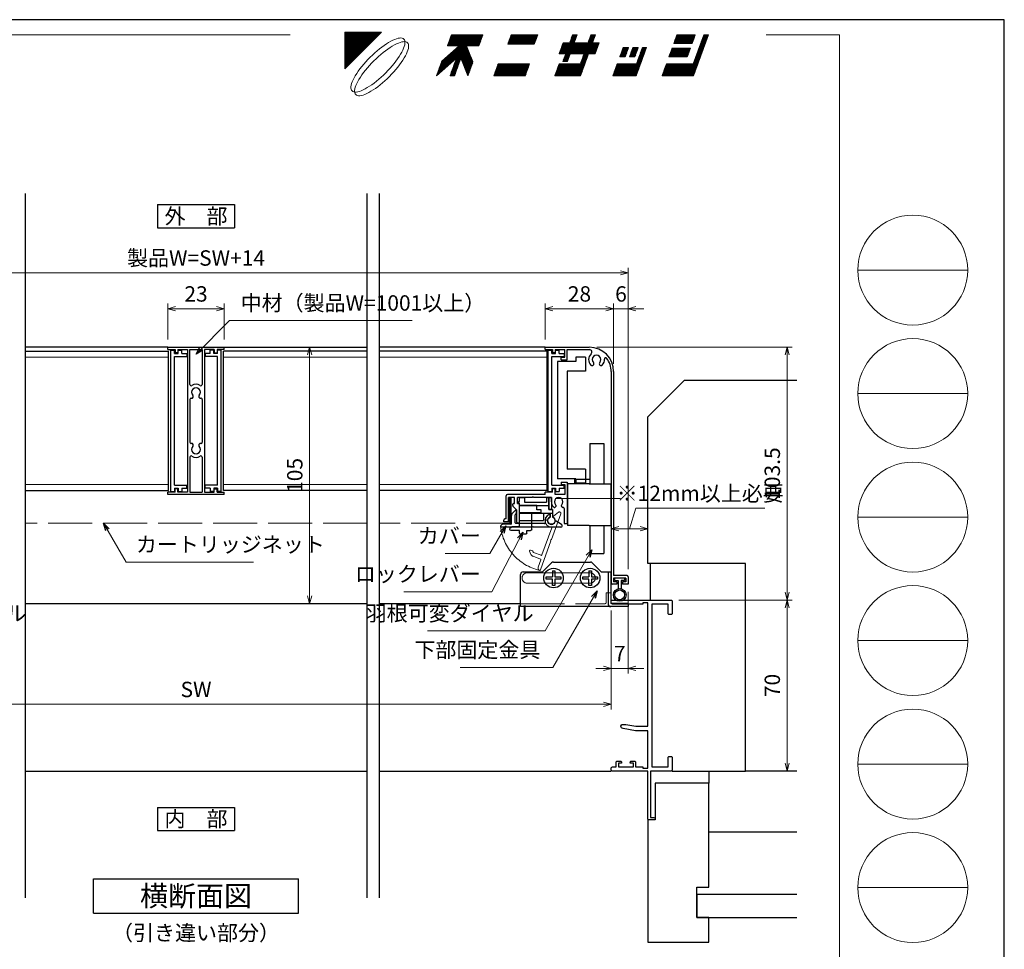
# Model space of a CAD drawing. Units: millimetres. Extents: x -1 to 2452, y 21 to 1801.
# Drawn here: x 786 to 1189, y 486 to 867 of the extents above; entities that cross this region are included whole.
import ezdxf
from ezdxf.enums import TextEntityAlignment as Align

# ---------------------------------------------------------------- set-up
doc = ezdxf.new("R2010")
doc.units = ezdxf.units.MM
doc.header["$LTSCALE"] = 3
doc.linetypes.add('ACAD_ISO02W100', pattern=[15, 12, -3])
doc.linetypes.add('ACAD_ISO04W100', pattern=[30, 24, -3, 0, -3])
doc.layers.get('0').update_dxf_attribs({"lineweight": 25})
doc.layers.get('Defpoints').update_dxf_attribs({"color": 151, "lineweight": 25})
for name, color, linetype, lineweight in [('0000寸法', 4, 'Continuous', 20), ('003', 2, 'Continuous', 25), ('006', 4, 'ACAD_ISO04W100', 20), ('007', 4, 'ACAD_ISO02W100', 20), ('010', 4, 'Continuous', 20), ('03本体__3', 132, 'Continuous', 30), ('図枠', 2, 'Continuous', 13)]:
    doc.layers.add(name, color=color, linetype=linetype, lineweight=lineweight)
doc.layers.add('0000躯体', color=253, linetype='Continuous')
doc.styles.add('AT_VECTOR', font='romans.shx', dxfattribs={"bigfont": 'extfont.shx'})
doc.styles.add('DIM', font='romans.shx', dxfattribs={"width": 0.75, "bigfont": 'extfont.shx'})
doc.dimstyles.new('DIM', dxfattribs={"dimtxt": 3, "dimasz": 1.5, "dimexe": 1, "dimexo": 1.5, "dimgap": 1, "dimtad": 1, "dimdsep": 46, "dimtxsty": 'DIM', "dimblk": 'OPEN30', "dimcen": 0, "dimclrd": 4, "dimclre": 4, "dimclrt": 7, "dimadec": 0, "dimazin": 0, "dimtfac": 1, "dimtmove": 0, "dimatfit": 3, "dimldrblk": 'OPEN30', "dimfxl": 0, "dimlwd": 20, "dimlwe": 20, "dimarcsym": 0})
pattern_1 = [(45, (8.24954, 26.79174), (-0.106079275, 0.106079275), []), (135, (8.24954, 26.79174), (-0.106079275, -0.106079275), [])]

# ---------------------------------------------------------------- blocks, each defined once
blk = doc.blocks.new('BB273')
at = {"color": 0, "linetype": 'ByBlock', "lineweight": -2}
blk.add_lwpolyline([(17.5, 1, -1), (17.5, 0), (15.5, 0, -0.414214), (15, 0.5), (15, 20), (0.5, 20, -0.414214), (0, 20.5), (0, 21.15, -0.414214), (0.5, 21.65), (2, 21.65), (2, 23.5, -0.414214), (2.5, 24), (3.7, 24, -0.414214), (4.2, 23.5), (4.2, 23.2), (3, 23.2), (3, 21.65), (9.2, 21.65), (9.2, 23.2), (7.8, 23.2), (7.8, 23.5, -0.414214), (8.3, 24), (9.5, 24, -0.414214), (10, 23.5), (10, 21.65), (13, 21.65), (13, 21.1), (15, 21.1), (15, 36.5), (10.08, 36.5, -0.041311), (9.92, 36.51), (4.84, 37.36, -0.366629), (4, 38.35), (4, 38.5, -0.414214), (4.5, 39), (5.95, 39), (10.15, 38.3), (15, 38.3), (15, 88.9), (13, 88.9), (13, 88.35), (0.5, 88.35, -0.414214), (0, 88.85), (0, 89.5, -0.414214), (0.5, 90), (24.5, 90, -0.414214), (25, 89.5), (25, 84.5, -0.414214), (24.5, 84), (23.85, 84, -0.414214), (23.35, 84.5), (23.35, 88.35), (16.65, 88.35), (16.65, 21.65), (23.35, 21.65), (23.35, 25.5, -0.414214), (23.85, 26), (24.5, 26, -0.414214), (25, 25.5), (25, 20.5, -0.414214), (24.5, 20), (16.1, 20), (16.1, 1)], format="xyb", close=True, dxfattribs=at)
blk = doc.blocks.new('_Open30')
at = {"color": 0, "linetype": 'ByBlock', "lineweight": -2}
for p, q in [((-1, 0.27), (0, 0)), ((0, 0), (-1, -0.27)), ((0, 0), (-1, 0))]:
    blk.add_line(p, q, dxfattribs=at)
blk = doc.blocks.new('*D27')
at = {"color": 4, "lineweight": 20, "ltscale": 0.2}
for p, q in [((1034.77, 632.8), (1034.77, 599.37)), ((1027.77, 625.15), (1027.77, 599.37)), ((1024.62, 601.47), (1021.47, 601.47)), ((1034.77, 601.47), (1027.77, 601.47)), ((1037.92, 601.47), (1041.07, 601.47))]:
    blk.add_line(p, q, dxfattribs=at)
at = {"layer": 'Defpoints', "color": 0, "ltscale": 0.2}
for p in [(1034.77, 635.95), (1027.77, 628.3), (1027.77, 601.47)]:
    blk.add_point(p, dxfattribs=at)
at = {"color": 4, "lineweight": 20, "ltscale": 0.2, "xscale": 3.15, "yscale": 3.15, "zscale": 3.15}
blk.add_blockref('_Open30', (1027.77, 601.47), dxfattribs=at)
at = {"color": 4, "lineweight": 20, "ltscale": 0.2, "xscale": 3.15, "yscale": 3.15, "zscale": 3.15, "rotation": 180}
blk.add_blockref('_Open30', (1034.77, 601.47), dxfattribs=at)
at = {"color": 7, "ltscale": 0.2, "insert": (1031.27, 606.72), "char_height": 6.3, "attachment_point": 5, "style": 'DIM'}
blk.add_mtext('7', dxfattribs=at)
blk = doc.blocks.new('*D28')
at = {"color": 4, "lineweight": 20, "ltscale": 0.2}
for p, q in [((687.77, 625.15), (687.77, 584.67)), ((1027.77, 625.15), (1027.77, 584.67)), ((1024.62, 586.77), (690.92, 586.77))]:
    blk.add_line(p, q, dxfattribs=at)
at = {"layer": 'Defpoints', "color": 0, "ltscale": 0.2}
for p in [(687.77, 628.3), (1027.77, 628.3), (687.77, 586.77)]:
    blk.add_point(p, dxfattribs=at)
at = {"color": 4, "lineweight": 20, "ltscale": 0.2, "xscale": 3.15, "yscale": 3.15, "zscale": 3.15, "rotation": 180}
blk.add_blockref('_Open30', (687.77, 586.77), dxfattribs=at)
at = {"color": 4, "lineweight": 20, "ltscale": 0.2, "xscale": 3.15, "yscale": 3.15, "zscale": 3.15}
blk.add_blockref('_Open30', (1027.77, 586.77), dxfattribs=at)
at = {"color": 7, "ltscale": 0.2, "insert": (857.77, 592.02), "char_height": 6.3, "attachment_point": 5, "style": 'DIM'}
blk.add_mtext('SW', dxfattribs=at)
blk = doc.blocks.new('J7632')
at = {"layer": '003'}
for p, q in [((578.48, 634.45), (601.48, 634.45)), ((578.48, 633.45), (578.48, 634.45)), ((578.48, 633.45), (581.38, 633.45)), ((581.38, 633.45), (581.38, 632.15)), ((582.58, 633.45), (586.48, 633.45)), ((582.58, 633.45), (582.58, 632.15)), ((586.48, 633.45), (586.48, 575.15)), ((587.48, 633.45), (592.48, 633.45)), ((587.48, 619.17), (587.48, 633.45)), ((592.48, 633.45), (592.48, 619.17)), ((597.38, 633.45), (593.48, 633.45)), ((597.38, 633.45), (593.48, 633.45)), ((593.48, 633.45), (593.48, 575.15)), ((597.38, 633.45), (597.38, 632.15)), ((601.48, 633.45), (598.58, 633.45)), ((598.58, 633.45), (598.58, 632.15)), ((601.48, 633.45), (601.48, 634.45)), ((582.58, 632.15), (581.38, 632.15)), ((597.38, 632.15), (598.58, 632.15)), ((587.48, 613.05), (587.48, 595.55)), ((592.48, 613.05), (592.48, 595.55)), ((587.48, 589.43), (587.48, 575.15)), ((592.48, 589.43), (592.48, 575.15)), ((581.38, 575.15), (578.48, 575.15)), ((578.48, 574.15), (578.48, 575.15)), ((601.48, 574.15), (578.48, 574.15)), ((581.38, 575.15), (581.38, 576.45)), ((582.58, 576.45), (581.38, 576.45)), ((582.58, 575.15), (582.58, 576.45)), ((586.48, 575.15), (582.58, 575.15)), ((587.48, 575.15), (592.48, 575.15)), ((593.48, 575.15), (597.38, 575.15)), ((593.48, 575.15), (597.38, 575.15)), ((597.38, 575.15), (597.38, 576.45)), ((597.38, 576.45), (598.58, 576.45)), ((598.58, 575.15), (598.58, 576.45)), ((598.58, 575.15), (601.48, 575.15)), ((601.48, 574.15), (601.48, 575.15))]:
    blk.add_line(p, q, dxfattribs=at)
for centre, radius, start, end in [((587.98, 619.17), 0.5, 180, 302.231), ((589.98, 616), 1.8, 316.5083, 223.4917), ((589.98, 616), 3.25, 57.769, 122.231), ((591.98, 619.17), 0.5, 237.769, 0), ((587.98, 613.05), 0.5, 82.1091, 180), ((588.15, 614.26), 0.725, 262.1091, 43.4917), ((591.81, 614.26), 0.725, 136.5083, 277.8909), ((591.98, 613.05), 0.5, 0, 97.8909), ((587.98, 595.55), 0.5, 180, 277.8909), ((588.15, 594.34), 0.725, 316.5083, 97.8909), ((589.98, 592.6), 1.8, 136.5083, 43.4917), ((591.81, 594.34), 0.725, 82.1091, 223.4917), ((591.98, 595.55), 0.5, 262.1091, 0), ((587.98, 589.43), 0.5, 57.769, 180), ((589.98, 592.6), 3.25, 237.769, 302.231), ((591.98, 589.43), 0.5, 0, 122.231)]:
    blk.add_arc(centre, radius, start, end, dxfattribs=at)
blk = doc.blocks.new('J7633')
at = {"layer": '003'}
for p, q in [((733.25, 569.74), (733.25, 627.64)), ((733.25, 627.64), (734.75, 627.64)), ((734.75, 626.24), (734.75, 627.64)), ((734.75, 626.24), (736.25, 626.24)), ((734.75, 572.34), (734.75, 625.04)), ((734.75, 625.04), (739.75, 625.04)), ((736.25, 626.24), (736.25, 627.64)), ((736.25, 627.64), (737.75, 627.64)), ((737.75, 626.24), (737.75, 627.64)), ((737.75, 626.24), (739.75, 626.24)), ((739.75, 626.24), (739.75, 625.04)), ((733.25, 569.74), (734.75, 569.74)), ((734.75, 572.34), (739.75, 572.34)), ((734.75, 571.14), (734.75, 569.74)), ((734.75, 571.14), (736.25, 571.14)), ((736.25, 571.14), (736.25, 569.74)), ((736.25, 569.74), (737.75, 569.74)), ((737.75, 571.14), (739.75, 571.14)), ((737.75, 571.14), (737.75, 569.74)), ((739.75, 571.14), (739.75, 572.34))]:
    blk.add_line(p, q, dxfattribs=at)
blk = doc.blocks.new('fgh')
at = {"layer": '003'}
for p, q in [((232.63, -130.74), (232.63, -72.84)), ((232.63, -72.84), (234.13, -72.84)), ((234.13, -74.24), (234.13, -72.84)), ((234.13, -74.24), (235.63, -74.24)), ((234.13, -128.14), (234.13, -75.44)), ((234.13, -75.44), (239.13, -75.44)), ((235.63, -74.24), (235.63, -72.84)), ((235.63, -72.84), (237.13, -72.84)), ((237.13, -74.24), (237.13, -72.84)), ((237.13, -74.24), (239.13, -74.24)), ((239.13, -74.24), (239.13, -75.44)), ((234.13, -128.14), (239.13, -128.14)), ((239.13, -129.34), (239.13, -128.14)), ((232.63, -130.74), (234.13, -130.74)), ((234.13, -129.34), (234.13, -130.74)), ((234.13, -129.34), (235.63, -129.34)), ((235.63, -129.34), (235.63, -130.74)), ((235.63, -130.74), (237.13, -130.74)), ((237.13, -129.34), (239.13, -129.34)), ((237.13, -129.34), (237.13, -130.74))]:
    blk.add_line(p, q, dxfattribs=at)
blk = doc.blocks.new('ASDG')
at = {"layer": '003'}
for p, q in [((135.98, 113.1), (135.98, 112.67)), ((139.98, 113.6), (136.48, 113.6)), ((139.98, 114.6), (139.98, 113.6)), ((142.48, 115.1), (140.48, 115.1)), ((142.98, 114.6), (142.98, 113.6)), ((142.98, 113.6), (144.48, 113.6)), ((144.98, 113.1), (144.98, 106.3)), ((136.98, 112.1), (135.98, 112.67)), ((139.98, 112.1), (136.98, 112.1)), ((139.98, 112.1), (139.98, 103.3)), ((148.78, 106.3), (139.98, 106.3)), ((148.78, 105.1), (146.98, 105.1)), ((146.98, 105.1), (146.98, 103.3)), ((148.78, 106.3), (148.78, 105.1)), ((146.98, 103.3), (139.98, 103.3))]:
    blk.add_line(p, q, dxfattribs=at)
for centre, start, end in [((136.48, 113.1), 90, 180), ((140.48, 114.6), 90, 180), ((142.48, 114.6), 0, 90), ((144.48, 113.1), 0, 90), ((144.48, 113.1), 0, 90)]:
    blk.add_arc(centre, 0.5, start, end, dxfattribs=at)
blk = doc.blocks.new('ＡＳＦＧ')
at = {"layer": '003'}
for p, q in [((309.9, 61.66), (309.9, 54.46)), ((309.9, 61.66), (319.7, 61.66)), ((319.7, 58.66), (319.7, 61.66)), ((309.9, 58.66), (323.4, 58.66)), ((321.9, 57.16), (323.4, 57.16)), ((321.9, 52.16), (321.9, 57.16)), ((322.4, 58.66), (322.4, 60.24)), ((323.4, 57.16), (323.4, 60.24)), ((309.9, 54.46), (309.2, 54.46)), ((309.2, 54.46), (309.9, 53.76)), ((309.9, 55.46), (321.9, 55.46)), ((309.9, 53.76), (309.9, 52.16)), ((311.9, 54.16), (320.9, 54.16)), ((311.9, 52.16), (311.9, 54.16)), ((320.9, 52.16), (320.9, 54.16)), ((309.9, 52.16), (311.9, 52.16)), ((320.9, 52.16), (321.9, 52.16))]:
    blk.add_line(p, q, dxfattribs=at)
blk.add_arc((322.9, 61.66), 1.5, 289.4712, 250.5288, dxfattribs=at)
blk = doc.blocks.new('DGHJ')
at = {"layer": '003'}
for p, q in [((570.55, -114.52), (572.81, -115.9)), ((570.86, -113.41), (582.06, -113.41)), ((577.51, -114.91), (589.26, -114.91)), ((582.36, -113.71), (582.06, -113.41)), ((582.36, -113.71), (582.66, -113.41)), ((582.66, -113.41), (595.26, -113.41)), ((589.56, -115.21), (589.56, -118.52)), ((591.06, -114.91), (591.06, -118.14)), ((591.36, -114.61), (594.56, -114.61)), ((575.26, -117.78), (575.26, -118.27)), ((589.06, -119.11), (589.06, -120.01)), ((589.57, -120.23), (590.61, -119.21))]:
    blk.add_line(p, q, dxfattribs=at)
for centre, radius, start, end in [((570.86, -114.01), 0.6, 90, 238.7), ((572.97, -115.64), 0.3, 238.7, 345.4047), ((574.76, -116.11), 1.55, 295.622, 165.4047), ((574.76, -116.11), 2.6, 290.3544, 18.08), ((577.51, -115.21), 0.3, 90, 198.08), ((589.26, -115.21), 0.3, 0, 90), ((591.36, -114.91), 0.3, 90, 180), ((594.56, -113.61), 1, 270, 351.7868), ((595.26, -113.71), 0.3, 351.7868, 90), ((575.56, -117.78), 0.3, 115.622, 180), ((575.56, -118.27), 0.3, 180, 290.3544), ((589.36, -119.11), 0.3, 99.5941, 180), ((589.36, -120.01), 0.3, 180, 314.3), ((589.26, -118.52), 0.3, 279.5941, 0), ((589.56, -118.14), 1.5, 314.3, 0)]:
    blk.add_arc(centre, radius, start, end, dxfattribs=at)
blk = doc.blocks.new('KSLAORPG')
at = {"layer": '003'}
for p, q in [((594.09, -147.26), (612.09, -147.26)), ((594.09, -148.26), (594.09, -147.26)), ((594.09, -148.26), (596.99, -148.26)), ((596.99, -148.26), (596.99, -149.56)), ((598.19, -148.26), (602.09, -148.26)), ((598.19, -148.26), (598.19, -149.56)), ((602.09, -151.41), (602.09, -148.26)), ((603.09, -148.26), (612.18, -148.26)), ((603.09, -152.41), (603.09, -148.26)), ((598.19, -149.56), (596.99, -149.56)), ((600.59, -151.41), (602.09, -151.41)), ((600.59, -152.41), (600.59, -151.41)), ((600.59, -152.41), (603.09, -152.41)), ((621.09, -157.26), (621.09, -208.76)), ((622.09, -157.26), (622.09, -240.76)), ((598.19, -205.26), (596.99, -205.26)), ((596.99, -206.56), (596.99, -205.26)), ((598.19, -207.56), (598.19, -205.26)), ((600.59, -202.51), (603.09, -202.51)), ((600.59, -202.51), (600.59, -203.51)), ((600.59, -203.51), (602.09, -203.51)), ((602.09, -203.51), (602.09, -207.56)), ((603.09, -202.51), (603.09, -208.76)), ((578.09, -217.56), (578.09, -208.06)), ((594.09, -207.56), (578.59, -207.56)), ((581.49, -208.76), (579.09, -208.76)), ((579.09, -218.76), (579.09, -208.76)), ((581.49, -211.26), (581.49, -208.76)), ((588.79, -208.76), (582.69, -208.76)), ((582.69, -211.26), (582.69, -208.76)), ((589.09, -208.46), (588.79, -208.76)), ((589.09, -208.46), (589.39, -208.76)), ((596.59, -208.76), (589.39, -208.76)), ((594.09, -207.56), (594.09, -206.56)), ((596.99, -206.56), (594.09, -206.56)), ((596.59, -210.56), (596.59, -208.76)), ((602.09, -207.56), (598.19, -207.56)), ((603.09, -208.76), (603.09, -219.46)), ((621.09, -208.76), (621.09, -219.46)), ((580.88, -212.34), (582.49, -213.96)), ((582.69, -211.26), (583.49, -211.26)), ((583.49, -218.96), (583.49, -211.26)), ((601.89, -213.35), (601.89, -219.46)), ((578.09, -217.56), (577.59, -217.56)), ((582.49, -218.96), (582.49, -213.96)), ((577.09, -218.76), (577.09, -218.06)), ((579.09, -218.76), (577.09, -218.76)), ((583.19, -219.26), (582.79, -219.26)), ((601.89, -219.46), (603.09, -219.46)), ((621.09, -219.46), (621.09, -243.76)), ((627.59, -240.76), (622.09, -240.76)), ((627.09, -241.76), (622.09, -241.76)), ((622.09, -241.76), (622.09, -243.26)), ((627.09, -241.76), (627.09, -243.26)), ((628.09, -241.26), (628.09, -244.26)), ((623.44, -244.26), (621.59, -244.26)), ((623.44, -243.26), (622.09, -243.26)), ((623.44, -243.26), (623.44, -244.26)), ((627.09, -243.26), (625.74, -243.26)), ((625.74, -243.26), (625.74, -244.26)), ((628.09, -244.26), (625.74, -244.26))]:
    blk.add_line(p, q, dxfattribs=at)
at = {"layer": '003', "linetype": 'Continuous'}
for p, q in [((580.79, -212.13), (580.79, -211.56)), ((581.09, -211.26), (581.49, -211.26))]:
    blk.add_line(p, q, dxfattribs=at)
at = {"layer": '003'}
for centre, radius, start, end in [((612.09, -157.26), 10, 0, 90), ((612.18, -149.26), 1, 313.1629, 90), ((615.09, -152.36), 3.25, 133.1629, 223.4917), ((615.09, -152.36), 1.8, 316.5083, 223.4917), ((615.09, -152.36), 3.25, 316.5083, 4.276), ((618.83, -152.08), 0.5, 37.5436, 184.276), ((612.09, -157.26), 9, 0, 37.5436), ((613.26, -154.09), 0.725, 223.4917, 43.4917), ((616.92, -154.09), 0.725, 136.5083, 316.5083), ((578.59, -208.06), 0.5, 90, 180), ((599.59, -210.56), 1.75, 315.1217, 224.8783), ((581.09, -212.13), 0.3, 180, 225), ((599.59, -210.56), 3, 180, 224.8783), ((597.91, -212.23), 0.625, 224.8783, 44.8783), ((601.27, -212.23), 0.625, 135.1217, 275.9725), ((601.39, -213.35), 0.5, 0, 95.9725), ((577.59, -218.06), 0.5, 90, 180), ((582.79, -218.96), 0.3, 180, 270), ((583.19, -218.96), 0.3, 270, 0), ((627.59, -241.26), 0.5, 0, 90), ((621.59, -243.76), 0.5, 180, 270)]:
    blk.add_arc(centre, radius, start, end, dxfattribs=at)
at = {"layer": '003', "linetype": 'Continuous'}
blk.add_arc((581.09, -211.56), 0.3, 90, 180, dxfattribs=at)
blk = doc.blocks.new('AZSFDDGF')
at = {"layer": '007'}
for p, q in [((124.41, -76.37), (123.03, -78.64)), ((125.52, -76.68), (125.52, -87.88)), ((121.16, -81.08), (120.67, -81.08)), ((124.02, -83.34), (124.02, -95.08)), ((125.22, -88.18), (125.52, -87.88)), ((125.22, -88.18), (125.52, -88.48)), ((125.52, -88.48), (125.52, -101.08)), ((118.71, -95.39), (119.72, -96.43)), ((119.82, -94.88), (118.92, -94.88)), ((123.72, -95.38), (120.42, -95.38)), ((124.02, -96.88), (120.8, -96.88)), ((124.32, -97.18), (124.32, -100.39))]:
    blk.add_line(p, q, dxfattribs=at)
for centre, radius, start, end in [((124.92, -76.68), 0.6, 0, 148.7), ((122.82, -80.58), 1.55, 205.622, 75.4047), ((123.29, -78.79), 0.3, 148.7, 255.4047), ((120.67, -81.38), 0.3, 90, 200.3544), ((122.82, -80.58), 2.6, 200.3544, 288.08), ((121.16, -81.38), 0.3, 25.622, 90), ((123.72, -83.34), 0.3, 0, 108.08), ((118.92, -95.18), 0.3, 90, 224.3), ((120.8, -95.38), 1.5, 224.3, 270), ((119.82, -95.18), 0.3, 9.5941, 90), ((120.42, -95.08), 0.3, 189.5941, 270), ((123.72, -95.08), 0.3, 270, 0), ((124.02, -97.18), 0.3, 0, 90), ((125.32, -100.39), 1, 180, 261.7868), ((125.22, -101.08), 0.3, 261.7868, 0)]:
    blk.add_arc(centre, radius, start, end, dxfattribs=at)
blk = doc.blocks.new('*D31')
at = {"color": 4, "lineweight": 20, "ltscale": 0.2}
for p, q in [((1000.77, 736.1), (1000.77, 750.78)), ((1028.77, 726.1), (1028.77, 750.78)), ((1003.92, 748.68), (1025.62, 748.68))]:
    blk.add_line(p, q, dxfattribs=at)
at = {"layer": 'Defpoints', "color": 0, "ltscale": 0.2}
for p in [(1028.77, 748.68), (1000.77, 732.95), (1028.77, 722.95)]:
    blk.add_point(p, dxfattribs=at)
at = {"color": 4, "lineweight": 20, "ltscale": 0.2, "xscale": 3.15, "yscale": 3.15, "zscale": 3.15, "rotation": 180}
blk.add_blockref('_Open30', (1000.77, 748.68), dxfattribs=at)
at = {"color": 4, "lineweight": 20, "ltscale": 0.2, "xscale": 3.15, "yscale": 3.15, "zscale": 3.15}
blk.add_blockref('_Open30', (1028.77, 748.68), dxfattribs=at)
at = {"color": 7, "ltscale": 0.2, "insert": (1014.77, 753.93), "char_height": 6.3, "attachment_point": 5, "style": 'DIM'}
blk.add_mtext('28', dxfattribs=at)
blk = doc.blocks.new('*D32')
at = {"color": 4, "lineweight": 20, "ltscale": 0.2}
for p, q in [((680.77, 642.1), (680.77, 765.48)), ((1031.62, 763.38), (683.92, 763.38)), ((1034.77, 642.1), (1034.77, 765.48))]:
    blk.add_line(p, q, dxfattribs=at)
at = {"layer": 'Defpoints', "color": 0, "ltscale": 0.2}
for p in [(680.77, 763.38), (680.77, 638.95), (1034.77, 638.95)]:
    blk.add_point(p, dxfattribs=at)
at = {"color": 4, "lineweight": 20, "ltscale": 0.2, "xscale": 3.15, "yscale": 3.15, "zscale": 3.15, "rotation": 180}
blk.add_blockref('_Open30', (680.77, 763.38), dxfattribs=at)
at = {"color": 4, "lineweight": 20, "ltscale": 0.2, "xscale": 3.15, "yscale": 3.15, "zscale": 3.15}
blk.add_blockref('_Open30', (1034.77, 763.38), dxfattribs=at)
at = {"color": 7, "ltscale": 0.2, "insert": (857.77, 768.63), "char_height": 6.3, "attachment_point": 5, "style": 'DIM'}
blk.add_mtext('製品W=SW+14', dxfattribs=at)
blk = doc.blocks.new('*D34')
at = {"color": 4, "lineweight": 20, "ltscale": 0.2}
for p, q in [((846.27, 736.1), (846.27, 750.78)), ((869.27, 736.1), (869.27, 750.78)), ((849.42, 748.68), (866.12, 748.68))]:
    blk.add_line(p, q, dxfattribs=at)
at = {"layer": 'Defpoints', "color": 0, "ltscale": 0.2}
for p in [(869.27, 748.68), (846.27, 732.95), (869.27, 732.95)]:
    blk.add_point(p, dxfattribs=at)
at = {"color": 4, "lineweight": 20, "ltscale": 0.2, "xscale": 3.15, "yscale": 3.15, "zscale": 3.15, "rotation": 180}
blk.add_blockref('_Open30', (846.27, 748.68), dxfattribs=at)
at = {"color": 4, "lineweight": 20, "ltscale": 0.2, "xscale": 3.15, "yscale": 3.15, "zscale": 3.15}
blk.add_blockref('_Open30', (869.27, 748.68), dxfattribs=at)
at = {"color": 7, "ltscale": 0.2, "insert": (857.77, 753.93), "char_height": 6.3, "attachment_point": 5, "style": 'DIM'}
blk.add_mtext('23', dxfattribs=at)
blk = doc.blocks.new('*D36')
at = {"color": 4, "lineweight": 20, "ltscale": 0.2}
for p, q in [((1028.77, 726.1), (1028.77, 750.78)), ((1034.77, 642.1), (1034.77, 750.78)), ((1025.62, 748.68), (1022.47, 748.68)), ((1028.77, 748.68), (1034.77, 748.68)), ((1037.92, 748.68), (1041.07, 748.68))]:
    blk.add_line(p, q, dxfattribs=at)
at = {"layer": 'Defpoints', "color": 0, "ltscale": 0.2}
for p in [(1034.77, 748.68), (1028.77, 722.95), (1034.77, 638.95)]:
    blk.add_point(p, dxfattribs=at)
at = {"color": 4, "lineweight": 20, "ltscale": 0.2, "xscale": 3.15, "yscale": 3.15, "zscale": 3.15}
blk.add_blockref('_Open30', (1028.77, 748.68), dxfattribs=at)
at = {"color": 4, "lineweight": 20, "ltscale": 0.2, "xscale": 3.15, "yscale": 3.15, "zscale": 3.15, "rotation": 180}
blk.add_blockref('_Open30', (1034.77, 748.68), dxfattribs=at)
at = {"color": 7, "ltscale": 0.2, "insert": (1031.77, 753.93), "char_height": 6.3, "attachment_point": 5, "style": 'DIM'}
blk.add_mtext('6', dxfattribs=at)
blk = doc.blocks.new('*D37')
at = {"color": 4, "lineweight": 20, "ltscale": 0.2}
for p, q in [((1021.92, 732.95), (1101.89, 732.95)), ((1099.79, 729.8), (1099.79, 632.6)), ((1055.42, 629.45), (1101.89, 629.45))]:
    blk.add_line(p, q, dxfattribs=at)
at = {"layer": 'Defpoints', "color": 0, "ltscale": 0.2}
for p in [(1018.77, 732.95), (1052.27, 629.45), (1099.79, 629.45)]:
    blk.add_point(p, dxfattribs=at)
at = {"color": 4, "lineweight": 20, "ltscale": 0.2, "xscale": 3.15, "yscale": 3.15, "zscale": 3.15}
for p, rotation in [((1099.79, 732.95), 90), ((1099.79, 629.45), 270)]:
    blk.add_blockref('_Open30', p, dxfattribs=dict(at, rotation=rotation))
at = {"color": 7, "ltscale": 0.2, "insert": (1094.54, 681.2), "char_height": 6.3, "attachment_point": 5, "rotation": 90, "style": 'DIM'}
blk.add_mtext('103.5', dxfattribs=at)
blk = doc.blocks.new('*D38')
at = {"color": 4, "lineweight": 20, "ltscale": 0.2}
for p, q in [((913.21, 732.95), (902.18, 732.95)), ((904.28, 729.8), (904.28, 631.1)), ((908.21, 627.95), (902.18, 627.95))]:
    blk.add_line(p, q, dxfattribs=at)
at = {"layer": 'Defpoints', "color": 0, "ltscale": 0.2}
for p in [(916.36, 732.95), (904.28, 627.95), (911.36, 627.95)]:
    blk.add_point(p, dxfattribs=at)
at = {"color": 4, "lineweight": 20, "ltscale": 0.2, "xscale": 3.15, "yscale": 3.15, "zscale": 3.15}
for p, rotation in [((904.28, 732.95), 90), ((904.28, 627.95), 270)]:
    blk.add_blockref('_Open30', p, dxfattribs=dict(at, rotation=rotation))
at = {"color": 7, "ltscale": 0.2, "insert": (899.03, 680.45), "char_height": 6.3, "attachment_point": 5, "rotation": 90, "style": 'DIM'}
blk.add_mtext('105', dxfattribs=at)
blk = doc.blocks.new('16.11.16不二用下金具')
at = {"layer": '003'}
for p, q in [((1771.32, 1091.47), (1774.73, 1094.88)), ((1775.44, 1095.18), (1790.61, 1095.18)), ((1791.32, 1094.88), (1794.73, 1091.47)), ((1762.02, 1076.98), (1762.02, 1090.18)), ((1763.02, 1091.18), (1770.61, 1091.18)), ((1795.44, 1091.18), (1799.02, 1091.18)), ((1797.82, 1091.18), (1797.82, 1078.18)), ((1799.02, 1091.18), (1799.02, 1078.18)), ((1806.02, 1076.98), (1762.02, 1076.98)), ((1806.02, 1078.18), (1799.02, 1078.18)), ((1806.02, 1078.18), (1806.02, 1076.98))]:
    blk.add_line(p, q, dxfattribs=at)
for centre in [(1775.52, 1088.68), (1790.52, 1088.68)]:
    blk.add_circle(centre, 4, dxfattribs=at)
for centre, radius, start, end in [((1775.44, 1094.18), 1, 90, 135), ((1790.61, 1094.18), 1, 45, 90), ((1763.02, 1090.18), 1, 90, 180), ((1770.61, 1092.18), 1, 270, 315), ((1795.44, 1092.18), 1, 225, 270), ((1799.02, 1078.18), 1.2, 180, 270)]:
    blk.add_arc(centre, radius, start, end, dxfattribs=at)
blk = doc.blocks.new('*D40')
at = {"layer": '003', "color": 4, "lineweight": 20, "ltscale": 0.5}
for p, q in [((1055.42, 629.45), (1101.89, 629.45)), ((1099.79, 626.3), (1099.79, 562.6)), ((1055.92, 559.45), (1101.89, 559.45))]:
    blk.add_line(p, q, dxfattribs=at)
at = {"layer": 'Defpoints', "color": 0, "ltscale": 0.5}
for p in [(1052.27, 629.45), (1052.77, 559.45), (1099.79, 559.45)]:
    blk.add_point(p, dxfattribs=at)
at = {"layer": '003', "color": 4, "lineweight": 20, "ltscale": 0.5, "xscale": 3.15, "yscale": 3.15, "zscale": 3.15}
for p, rotation in [((1099.79, 629.45), 90), ((1099.79, 559.45), 270)]:
    blk.add_blockref('_Open30', p, dxfattribs=dict(at, rotation=rotation))
at = {"layer": '003', "color": 7, "ltscale": 0.5, "insert": (1094.54, 594.45), "char_height": 6.3, "attachment_point": 5, "rotation": 90, "style": 'DIM'}
blk.add_mtext('70', dxfattribs=at)
blk = doc.blocks.new('*D81')
at = {"color": 4, "lineweight": 20, "ltscale": 0.2}
for p, q in [((1035.27, 658.63), (1037.79, 667.03)), ((1037.79, 667.03), (1090.63, 667.03)), ((1027.77, 632.1), (1027.77, 660.73)), ((1039.62, 658.63), (1030.92, 658.63)), ((1042.77, 649.5), (1042.77, 660.73))]:
    blk.add_line(p, q, dxfattribs=at)
at = {"layer": 'Defpoints', "color": 0, "ltscale": 0.2}
for p in [(1027.77, 658.63), (1042.77, 646.35), (1027.77, 628.95)]:
    blk.add_point(p, dxfattribs=at)
at = {"color": 4, "lineweight": 20, "ltscale": 0.2, "xscale": 3.15, "yscale": 3.15, "zscale": 3.15, "rotation": 180}
blk.add_blockref('_Open30', (1027.77, 658.63), dxfattribs=at)
at = {"color": 4, "lineweight": 20, "ltscale": 0.2, "xscale": 3.15, "yscale": 3.15, "zscale": 3.15}
blk.add_blockref('_Open30', (1042.77, 658.63), dxfattribs=at)
at = {"color": 7, "ltscale": 0.2, "insert": (1064.21, 672.28), "char_height": 6.3, "attachment_point": 5, "style": 'DIM'}
blk.add_mtext('※12mm以上必要', dxfattribs=at)

msp = doc.modelspace()

# ---------------------------------------------------------------- hatches: boundary and pattern name
at = {"layer": '図枠'}
h = msp.add_hatch(dxfattribs=at)
h.set_pattern_fill('ANSI37', color=256, scale=0.04725, style=0)
h.set_pattern_definition(pattern_1)
h.paths.add_polyline_path([(918.75, 846.944), (918.75, 861.944), (933.75, 861.944)])
h = msp.add_hatch(dxfattribs=at)
h.set_pattern_fill('ANSI37', color=256, scale=0.04725, style=0)
h.set_pattern_definition(pattern_1)
h.paths.add_polyline_path([(964.38, 851.236), (956.25, 844.048), (958.404, 849.969), (965.512, 856.251), (960.69, 856.249), (962.332, 860.763), (975.202, 860.763), (973.56, 856.251), (968.52, 856.251), (971.17, 849.685), (969.118, 844.048), (966.219, 851.236), (963.603, 844.048), (961.765, 844.048)])
h = msp.add_hatch(dxfattribs=at)
h.set_pattern_fill('ANSI37', color=256, scale=0.04725, style=0)
h.set_pattern_definition(pattern_1)
h.paths.add_polyline_path([(996.262, 856.918), (985.398, 856.918), (986.797, 860.763), (997.662, 860.763)])
h.paths.add_polyline_path([(992.581, 844.048), (979.711, 844.048), (981.475, 848.896), (994.345, 848.896)])
h = msp.add_hatch(dxfattribs=at)
h.set_pattern_fill('ANSI37', color=256, scale=0.04725, style=0)
h.set_pattern_definition(pattern_1)
h.paths.add_polyline_path([(1019.452, 860.763), (1021.291, 860.763), (1020.135, 857.587), (1022.809, 857.587), (1021.167, 853.074), (1018.492, 853.074), (1015.207, 844.048), (1004.677, 844.048), (1006.441, 848.896), (1015.132, 848.896), (1016.653, 853.074), (1010.971, 853.074), (1009.815, 849.898), (1007.976, 849.898), (1009.132, 853.074), (1006.458, 853.074), (1008.1, 857.587), (1010.775, 857.587), (1011.931, 860.763), (1013.769, 860.763), (1012.614, 857.587), (1018.296, 857.587)])
h = msp.add_hatch(dxfattribs=at)
h.set_pattern_fill('ANSI37', color=256, scale=0.04725, style=0)
h.set_pattern_definition(pattern_1)
h.paths.add_polyline_path([(1067.547, 860.763), (1061.463, 844.048), (1048.593, 844.048), (1050.357, 848.896), (1061.388, 848.896), (1065.708, 860.763)])
h.paths.add_polyline_path([(1051.39, 851.737), (1052.68, 855.282), (1060.203, 855.282), (1058.913, 851.737)], flags=17)
h.paths.add_polyline_path([(1060.907, 857.218), (1053.386, 857.218), (1054.675, 860.763), (1062.198, 860.763)], flags=17)
edge = h.paths.add_edge_path(flags=16)
edge.add_line((1050.351, 848.88), (1050.367, 848.896))
h = msp.add_hatch(dxfattribs=at)
h.set_pattern_fill('ANSI37', color=256, scale=0.04725, style=0)
h.set_pattern_definition(pattern_1)
h.paths.add_polyline_path([(1038, 844.048), (1028.473, 844.048), (1030.237, 848.896), (1038.093, 848.896), (1040.527, 855.582), (1042.198, 855.582)])
h.paths.add_polyline_path([(1035.232, 851.737), (1036.63, 855.582), (1038.855, 855.582), (1037.455, 851.737)], flags=17)
h.paths.add_polyline_path([(1033.497, 851.737), (1031.272, 851.737), (1032.672, 855.582), (1034.895, 855.582)], flags=17)

# ---------------------------------------------------------------- linework, layer by layer
at = {"ltscale": 0.5}
for p, q in [((787.767, 559.45), (927.767, 559.45)), ((932.767, 559.45), (1027.767, 559.45))]:
    msp.add_line(p, q, dxfattribs=at)
msp.add_lwpolyline([(986.164, 671.25), (986.671, 671.25), (986.671, 661.25), (986.164, 661.25)], close=True)
at = {"layer": '0000躯体', "linetype": 'Continuous'}
for p, q in [((1042.767, 704.45), (1057.767, 719.45)), ((1057.767, 719.45), (1103.769, 719.45)), ((1042.767, 644.45), (1042.767, 704.45)), ((1082.767, 644.45), (1042.767, 644.45)), ((1082.767, 559.45), (1082.767, 644.45)), ((1052.767, 559.45), (1082.767, 559.45)), ((1067.767, 559.45), (1067.767, 554.45)), ((1103.769, 559.45), (1082.767, 559.45)), ((1067.767, 554.45), (1045.767, 554.45)), ((1045.767, 554.45), (1045.767, 539.45)), ((1067.767, 511.95), (1067.767, 554.45)), ((1042.767, 539.45), (1042.767, 489.45)), ((1045.767, 539.45), (1042.767, 539.45)), ((1103.769, 534.45), (1067.767, 534.45)), ((1062.767, 499.45), (1062.767, 511.95)), ((1062.767, 511.95), (1067.767, 511.95)), ((1103.769, 508.95), (1062.767, 508.95)), ((1062.767, 508.95), (1062.767, 499.45)), ((1062.767, 499.45), (1103.769, 499.45)), ((1067.767, 499.45), (1062.767, 499.45)), ((1067.767, 489.45), (1067.767, 499.45)), ((1042.767, 489.45), (1067.767, 489.45))]:
    msp.add_line(p, q, dxfattribs=at)
at = {"layer": '0000躯体', "ltscale": 0.5}
msp.add_line((1043.767, 644.45), (1043.767, 629.45), dxfattribs=at)
at = {"layer": '003'}
for p, q in [((842.017, 791.298), (873.517, 791.298)), ((842.017, 791.298), (842.017, 781.848)), ((873.517, 791.298), (873.517, 781.848)), ((842.017, 781.848), (873.517, 781.848)), ((846.267, 732.95), (787.767, 732.95)), ((787.767, 731.3), (846.517, 731.3)), ((846.517, 674.3), (846.517, 731.3)), ((869.017, 674.3), (869.017, 731.3)), ((927.767, 731.3), (869.017, 731.3)), ((869.267, 732.95), (927.767, 732.95)), ((1000.767, 732.95), (932.767, 732.95)), ((1001.517, 731.3), (932.767, 731.3)), ((1001.517, 674.3), (1001.517, 731.3)), ((1005.751, 727.058), (1005.751, 679.058)), ((1013.251, 727.058), (1005.751, 727.058)), ((1017.251, 728.801), (1013.251, 728.801)), ((1013.251, 728.801), (1013.251, 727.058)), ((1017.251, 728.801), (1017.251, 723.058)), ((1009.751, 723.058), (1009.751, 683.058)), ((1017.251, 723.058), (1009.751, 723.058)), ((1018.967, 693.45), (1018.967, 676.95)), ((1018.967, 693.45), (1024.767, 693.45)), ((1024.767, 693.45), (1024.767, 676.95)), ((1017.251, 683.058), (1009.751, 683.058)), ((1017.251, 683.058), (1017.251, 677.315)), ((1013.251, 679.058), (1005.751, 679.058)), ((1012.767, 678.95), (1012.767, 676.95)), ((1012.767, 678.95), (1018.967, 678.95)), ((1013.251, 679.058), (1013.251, 677.315)), ((787.767, 674.3), (846.517, 674.3)), ((927.767, 674.3), (869.017, 674.3)), ((1001.517, 674.3), (932.767, 674.3)), ((1009.867, 676.95), (1009.867, 659.95)), ((1018.767, 676.95), (1009.867, 676.95)), ((1017.251, 677.315), (1013.251, 677.315)), ((1018.767, 676.95), (1027.667, 676.95)), ((1027.667, 676.95), (1027.667, 659.95)), ((1018.767, 659.95), (1009.867, 659.95)), ((1018.767, 659.95), (1027.667, 659.95)), ((1018.967, 659.95), (1018.967, 648.45)), ((1024.767, 659.95), (1024.767, 648.45)), ((1018.967, 648.45), (1024.767, 648.45)), ((1003.667, 641.45), (1004.667, 641.45)), ((1003.667, 641.45), (1003.667, 638.95)), ((1004.667, 641.45), (1004.667, 638.95)), ((1018.667, 641.45), (1019.667, 641.45)), ((1018.667, 641.45), (1018.667, 638.95)), ((1019.667, 641.45), (1019.667, 638.95)), ((1001.167, 637.95), (1001.167, 638.95)), ((1001.167, 638.95), (1003.667, 638.95)), ((1003.667, 637.95), (1001.167, 637.95)), ((1003.667, 635.45), (1003.667, 637.95)), ((1004.667, 638.95), (1007.167, 638.95)), ((1007.167, 637.95), (1004.667, 637.95)), ((1004.667, 637.95), (1004.667, 635.45)), ((1007.167, 638.95), (1007.167, 637.95)), ((1016.167, 637.95), (1016.167, 638.95)), ((1016.167, 638.95), (1018.667, 638.95)), ((1018.667, 637.95), (1016.167, 637.95)), ((1018.667, 635.45), (1018.667, 637.95)), ((1019.667, 638.95), (1022.167, 638.95)), ((1022.167, 637.95), (1019.667, 637.95)), ((1019.667, 637.95), (1019.667, 635.45)), ((1022.167, 638.95), (1022.167, 637.95)), ((1029.267, 637.45), (1029.267, 638.45)), ((1029.267, 637.45), (1030.667, 637.45)), ((1030.667, 637.45), (1030.667, 634.079)), ((1033.267, 637.45), (1031.867, 637.45)), ((1031.867, 637.45), (1031.867, 634.079)), ((1033.267, 638.45), (1033.267, 637.45)), ((1004.667, 635.45), (1003.667, 635.45)), ((1019.667, 635.45), (1018.667, 635.45)), ((927.767, 627.95), (787.767, 627.95)), ((990.667, 627.95), (932.767, 627.95)), ((842.017, 544.544), (842.017, 535.094)), ((842.017, 544.544), (873.517, 544.544)), ((873.517, 544.544), (873.517, 535.094)), ((842.017, 535.094), (873.517, 535.094)), ((815.767, 515.292), (899.767, 515.292)), ((815.767, 501.292), (815.767, 515.292)), ((899.767, 501.292), (899.767, 515.292)), ((815.767, 501.292), (899.767, 501.292))]:
    msp.add_line(p, q, dxfattribs=at)
msp.add_lwpolyline([(1002.267, 671.45), (1003.267, 671.45), (1003.267, 666.45), (1002.267, 666.45)], close=True, dxfattribs=at)
for radius in [2.6, 2]:
    msp.add_circle((1031.267, 631.55), radius, dxfattribs=at)
at = {"layer": '006'}
msp.add_line((1005.307, 670.95), (1031.532, 670.95), dxfattribs=at)
at = {"layer": '007'}
for p, q in [((986.417, 671.25), (986.417, 660.95)), ((1027.767, 648.05), (1027.767, 635.85)), ((993.367, 640.55), (1019.167, 640.55)), ((1019.167, 636.35), (993.367, 636.35))]:
    msp.add_line(p, q, dxfattribs=at)
at = {"layer": '007', "ltscale": 0.5}
for p, q in [((927.767, 660.95), (787.767, 660.95)), ((986.417, 660.95), (932.767, 660.95)), ((1027.667, 632.45), (1025.767, 632.45)), ((1025.767, 628.45), (1025.767, 632.45)), ((990.667, 627.95), (1025.267, 627.95))]:
    msp.add_line(p, q, dxfattribs=at)
at = {"layer": '007'}
for centre, radius, start, end in [((1003.267, 661.95), 20.938, 186.77286, 256.58194), ((993.367, 638.45), 2.1, 90, 270), ((1019.167, 638.45), 2.1, 270, 90), ((1025.267, 628.45), 0.5, 270, 0)]:
    msp.add_arc(centre, radius, start, end, dxfattribs=at)
at = {"layer": '010'}
for p, q in [((787.767, 728.8), (846.517, 728.8)), ((927.767, 728.8), (869.017, 728.8)), ((1001.517, 728.8), (932.767, 728.8)), ((787.767, 676.8), (846.517, 676.8)), ((927.767, 676.8), (869.017, 676.8)), ((1001.517, 676.8), (932.767, 676.8))]:
    msp.add_line(p, q, dxfattribs=at)
at = {"layer": 'Defpoints', "ltscale": 0.2}
for p, q in [((787.767, 795.808), (787.767, 507.6)), ((927.767, 795.808), (927.767, 507.6)), ((932.767, 795.808), (932.767, 507.6))]:
    msp.add_line(p, q, dxfattribs=at)
at = {"layer": 'Defpoints'}
msp.add_lwpolyline([(-1, 21.048), (1188.733, 21.048), (1188.733, 867), (-1, 867)], close=True, dxfattribs=at)
at = {"layer": '図枠'}
for p, q in [((8.25, 860.792), (896.25, 860.792)), ((1121.25, 860.792), (1091.25, 860.792)), ((1121.25, 860.792), (1121.25, 26.792)), ((1173.75, 764.492), (1128.75, 764.492)), ((1173.75, 713.942), (1128.75, 713.942)), ((1173.75, 663.392), (1128.75, 663.392)), ((1173.75, 612.842), (1128.75, 612.842)), ((1173.75, 562.292), (1128.75, 562.292)), ((1173.75, 511.742), (1128.75, 511.742))]:
    msp.add_line(p, q, dxfattribs=at)
at = {"layer": '図枠', "lineweight": 13}
msp.add_line((1050.351, 848.88), (1050.367, 848.896), dxfattribs=at)
for points in [[(918.75, 846.944), (918.75, 861.944), (933.75, 861.944)], [(964.38, 851.236), (956.25, 844.048), (958.404, 849.969), (965.512, 856.251), (960.69, 856.249), (962.332, 860.763), (975.202, 860.763), (973.56, 856.251), (968.52, 856.251), (971.17, 849.685), (969.118, 844.048), (966.219, 851.236), (963.603, 844.048), (961.765, 844.048)], [(996.262, 856.918), (985.398, 856.918), (986.797, 860.763), (997.662, 860.763)], [(1019.452, 860.763), (1021.291, 860.763), (1020.135, 857.587), (1022.809, 857.587), (1021.167, 853.074), (1018.492, 853.074), (1015.207, 844.048), (1004.677, 844.048), (1006.441, 848.896), (1015.132, 848.896), (1016.653, 853.074), (1010.971, 853.074), (1009.815, 849.898), (1007.976, 849.898), (1009.132, 853.074), (1006.458, 853.074), (1008.1, 857.587), (1010.775, 857.587), (1011.931, 860.763), (1013.769, 860.763), (1012.614, 857.587), (1018.296, 857.587)], [(1067.547, 860.763), (1061.463, 844.048), (1048.593, 844.048), (1050.357, 848.896), (1061.388, 848.896), (1065.708, 860.763)], [(1060.907, 857.218), (1053.386, 857.218), (1054.675, 860.763), (1062.198, 860.763)], [(1038, 844.048), (1028.473, 844.048), (1030.237, 848.896), (1038.093, 848.896), (1040.527, 855.582), (1042.198, 855.582)], [(1033.497, 851.737), (1031.272, 851.737), (1032.672, 855.582), (1034.895, 855.582)], [(1035.232, 851.737), (1036.63, 855.582), (1038.855, 855.582), (1037.455, 851.737)], [(1051.39, 851.737), (1052.68, 855.282), (1060.203, 855.282), (1058.913, 851.737)], [(992.581, 844.048), (979.711, 844.048), (981.475, 848.896), (994.345, 848.896)]]:
    msp.add_lwpolyline(points, close=True, dxfattribs=at)
at = {"layer": '図枠'}
for points in [[(942.856, 859.05), (942.538, 859.287), (942.142, 859.442), (941.671, 859.512), (941.128, 859.499), (940.518, 859.401), (939.844, 859.22), (939.113, 858.957), (938.329, 858.614), (937.5, 858.194), (936.63, 857.699), (935.727, 857.134), (934.797, 856.503), (933.848, 855.81), (932.887, 855.061), (931.921, 854.262), (930.958, 853.419), (930.004, 852.538), (929.068, 851.626), (928.155, 850.689), (927.274, 849.735), (926.431, 848.772), (925.632, 847.806), (924.883, 846.845), (924.191, 845.896), (923.559, 844.966), (922.994, 844.063), (922.5, 843.194), (922.079, 842.364), (921.736, 841.58), (921.473, 840.849), (921.292, 840.176), (921.194, 839.565), (921.181, 839.022), (921.252, 838.551), (921.406, 838.155), (921.643, 837.837), (921.961, 837.6), (922.357, 837.446), (922.828, 837.375), (923.371, 837.388), (923.981, 837.486), (924.655, 837.667), (925.386, 837.93), (926.17, 838.273), (927, 838.694), (927.869, 839.188), (928.772, 839.753), (929.702, 840.385), (930.651, 841.077), (931.612, 841.826), (932.578, 842.625), (933.541, 843.468), (934.495, 844.349), (935.432, 845.262), (936.344, 846.198), (937.225, 847.152), (938.068, 848.115), (938.867, 849.081), (939.616, 850.042), (940.309, 850.991), (940.94, 851.921), (941.505, 852.824), (942, 853.694), (942.42, 854.523), (942.763, 855.307), (943.026, 856.038), (943.207, 856.712), (943.305, 857.322), (943.318, 857.865), (943.248, 858.337), (943.093, 858.733), (942.856, 859.05)], [(944.356, 857.55), (944.038, 857.787), (943.642, 857.942), (943.171, 858.012), (942.628, 857.999), (942.018, 857.901), (941.344, 857.72), (940.613, 857.457), (939.829, 857.114), (939, 856.694), (938.13, 856.199), (937.227, 855.634), (936.297, 855.003), (935.348, 854.31), (934.387, 853.561), (933.421, 852.762), (932.458, 851.919), (931.504, 851.038), (930.568, 850.126), (929.655, 849.189), (928.774, 848.235), (927.931, 847.272), (927.132, 846.306), (926.383, 845.345), (925.691, 844.396), (925.059, 843.466), (924.494, 842.563), (924, 841.694), (923.579, 840.864), (923.236, 840.08), (922.973, 839.349), (922.792, 838.676), (922.694, 838.065), (922.681, 837.522), (922.752, 837.051), (922.906, 836.655), (923.143, 836.337), (923.461, 836.1), (923.857, 835.946), (924.328, 835.875), (924.871, 835.888), (925.481, 835.986), (926.155, 836.167), (926.886, 836.43), (927.67, 836.773), (928.5, 837.194), (929.369, 837.688), (930.272, 838.253), (931.202, 838.885), (932.151, 839.577), (933.112, 840.326), (934.078, 841.125), (935.041, 841.968), (935.995, 842.849), (936.932, 843.762), (937.844, 844.698), (938.725, 845.652), (939.568, 846.615), (940.367, 847.581), (941.116, 848.542), (941.809, 849.491), (942.44, 850.421), (943.005, 851.324), (943.5, 852.194), (943.92, 853.023), (944.263, 853.807), (944.526, 854.538), (944.707, 855.212), (944.805, 855.822), (944.818, 856.365), (944.748, 856.837), (944.593, 857.233), (944.356, 857.55)]]:
    msp.add_lwpolyline(points, dxfattribs=at)
for centre in [(1151.25, 764.492), (1151.25, 713.942), (1151.25, 663.392), (1151.25, 612.842), (1151.25, 562.292), (1151.25, 511.742)]:
    msp.add_circle(centre, 22.5, dxfattribs=at)

# ---------------------------------------------------------------- block references
at = {"layer": '003'}
for name, p in [('J7632', (267.79, 98.497)), ('J7633', (114.268, 104.112)), ('KSLAORPG', (406.676, 880.206)), ('fgh', (769.391, 804.59)), ('16.11.16不二用下金具', (-771.356, -450.225))]:
    msp.add_blockref(name, p, dxfattribs=at)
at = {"layer": '003', "xscale": -1}
msp.add_blockref('J7633', (1601.267, 104.112), dxfattribs=at)
at = {"layer": '003', "xscale": -1, "rotation": 180}
for name, p in [('ＡＳＦＧ', (680.363, 723.605)), ('ASDG', (850.285, 771.447))]:
    msp.add_blockref(name, p, dxfattribs=at)
at = {"layer": '003'}
for name, p, rotation in [('DGHJ', (1578.025, 545.839), 180), ('AZSFDDGF', (915.411, 779.682), 339.9999999999824)]:
    msp.add_blockref(name, p, dxfattribs=dict(at, rotation=rotation))
at = {"layer": '03本体__3', "color": 211}
msp.add_blockref('BB273', (1027.767, 539.45), dxfattribs=at)

# ---------------------------------------------------------------- texts
at = {"style": 'AT_VECTOR'}
for s, height, p in [('外\u3000部', 6.3, (857.767, 786.573)), ('内\u3000部', 6.3, (857.767, 539.819)), ('横断面図', 8.4, (857.767, 508.292)), ('（引き違い部分）', 6.3, (857.767, 493.213))]:
    msp.add_text(s, height=height, dxfattribs=at).set_placement(p, align=Align.MIDDLE_CENTER)
at = {"color": 7, "ltscale": 0.2, "char_height": 6.3, "style": 'DIM'}
for s, insert, attachment_point in [('カバー', (974.34, 650.61), 9), ('カートリッジネット', (833.147, 647.075), 7), ('ロックレバー', (974.368, 634.962), 9), ('羽根可変ダイヤル', (719.518, 618.9), 7), ('羽根可変ダイヤル', (996.017, 618.9), 9), ('下部固定金具', (998.752, 603.955), 9)]:
    msp.add_mtext(s, dxfattribs=dict(at, insert=insert, attachment_point=attachment_point))
at = {"layer": '0000寸法', "color": 7, "ltscale": 0.5, "insert": (876.038, 745.924), "char_height": 6.3, "attachment_point": 7, "style": 'DIM'}
msp.add_mtext('中材（製品W=1001以上）', dxfattribs=at)

# ---------------------------------------------------------------- dimensions: what is measured, and where the dimension line sits
at = {"ltscale": 0.2}
for base, p1, p2, text, override, picture, middle in [((680.767, 763.379), (1034.767, 638.95), (680.767, 638.95), '製品W=SW+14', {"dimscale": 2.1, "dimadec": 2, "dimazin": 2, "dimtfill": 1}, '*D32', (857.767, 768.629)), ((1027.767, 658.626), (1042.767, 646.35), (1027.767, 628.95), '※12mm以上必要', {"dimscale": 2.1, "dimadec": 2, "dimazin": 2, "dimtmove": 1, "dimtfill": 1}, '*D81', (1039.887, 672.276)), ((687.767, 586.771), (1027.767, 628.3), (687.767, 628.3), 'SW', {"dimscale": 2.1, "dimadec": 2, "dimazin": 2, "dimtfill": 1}, '*D28', (857.767, 592.021))]:
    dim = msp.add_linear_dim(base=base, p1=p1, p2=p2, text=text, dimstyle='DIM', override=override, dxfattribs=at)
    dim.commit()
    dim.dimension.update_dxf_attribs({"geometry": picture, "text_midpoint": middle})
for base, p1, p2, picture, middle in [((869.267, 748.679), (846.267, 732.95), (869.267, 732.95), '*D34', (857.767, 753.929)), ((1028.767, 748.679), (1000.767, 732.95), (1028.767, 722.95), '*D31', (1014.767, 753.929))]:
    dim = msp.add_linear_dim(base=base, p1=p1, p2=p2, dimstyle='DIM', override={"dimscale": 2.1, "dimadec": 2, "dimazin": 2, "dimtfill": 1}, dxfattribs=at)
    dim.commit()
    dim.dimension.update_dxf_attribs({"geometry": picture, "text_midpoint": middle})
dim = msp.add_linear_dim(base=(1034.767, 748.679), p1=(1028.767, 722.95), p2=(1034.767, 638.95), angle=180, dimstyle='DIM', override={"dimscale": 2.1, "dimadec": 2, "dimazin": 2, "dimtfill": 1}, dxfattribs=at)
dim.commit()
dim.dimension.update_dxf_attribs({"geometry": '*D36', "text_midpoint": (1031.767, 748.679), "dimtype": 160})
for base, p1, p2, picture, middle in [((904.284, 627.95), (916.359, 732.95), (911.359, 627.95), '*D38', (899.034, 680.45)), ((1099.792, 629.45), (1018.767, 732.95), (1052.267, 629.45), '*D37', (1094.542, 681.2))]:
    dim = msp.add_linear_dim(base=base, p1=p1, p2=p2, angle=90, dimstyle='DIM', override={"dimscale": 2.1, "dimadec": 2, "dimazin": 2, "dimtfill": 1}, dxfattribs=at)
    dim.commit()
    dim.dimension.update_dxf_attribs({"geometry": picture, "text_midpoint": middle})
dim = msp.add_linear_dim(base=(1027.767, 601.471), p1=(1034.767, 635.95), p2=(1027.767, 628.3), dimstyle='DIM', override={"dimscale": 2.1, "dimadec": 2, "dimazin": 2, "dimtfill": 1}, dxfattribs=at)
dim.commit()
dim.dimension.update_dxf_attribs({"geometry": '*D27', "text_midpoint": (1031.267, 601.471), "dimtype": 160})
at = {"layer": '003', "ltscale": 0.5}
dim = msp.add_linear_dim(base=(1099.792, 559.45), p1=(1052.267, 629.45), p2=(1052.767, 559.45), angle=90, dimstyle='DIM', override={"dimscale": 2.1, "dimadec": 2, "dimazin": 2, "dimtfill": 1}, dxfattribs=at)
dim.commit()
dim.dimension.update_dxf_attribs({"geometry": '*D40', "text_midpoint": (1094.542, 594.45)})

# ---------------------------------------------------------------- leaders
at = {"ltscale": 0.2, "annotation_type": 0, "has_hookline": 1}
for points, hookline_direction, text_width in [([(819.935, 660.95), (829.158, 644.975), (831.047, 644.975)], 0, 48.195), ([(991.559, 657.279), (978.946, 632.862), (976.468, 632.862)], 1, 31.5), ([(984.596, 659.825), (978.063, 648.51), (976.44, 648.51)], 1, 14.49), ([(1019.895, 650.042), (1000.703, 616.8), (998.117, 616.8)], 1, 43.47), ([(1022.045, 633.24), (1003.925, 601.855), (1000.852, 601.855)], 1, 32.76)]:
    msp.add_leader(points, dimstyle='DIM', override={"dimscale": 2.1, "dimgap": 1, "dimtad": 1, "dimadec": 2, "dimazin": 2, "dimtfill": 1}, dxfattribs=dict(at, hookline_direction=hookline_direction, text_width=text_width))
at = {"layer": '0000寸法', "ltscale": 0.5, "annotation_type": 0, "has_hookline": 1, "hookline_direction": 0, "text_width": 70.2}
msp.add_leader([(857.767, 730.077), (871.515, 743.824), (873.938, 743.824)], dimstyle='DIM', override={"dimscale": 2.1, "dimgap": 1, "dimtad": 1, "dimadec": 2, "dimazin": 2, "dimtfill": 1}, dxfattribs=at)

doc.saveas('drawing.dxf')
